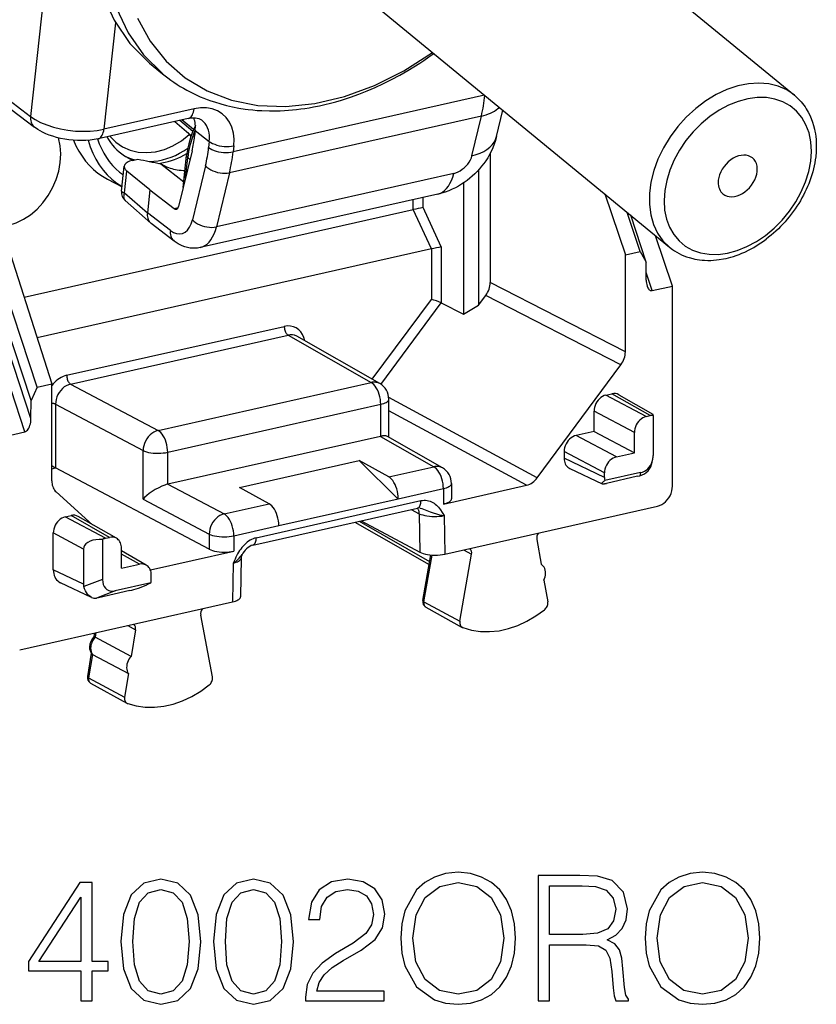
# Model space of a CAD drawing. Extents: x 0 to 420, y 0 to 297.
# Drawn here: x 358 to 380, y 207 to 235 of the extents above; entities that cross this region are included whole.
import ezdxf

# ---------------------------------------------------------------- set-up
doc = ezdxf.new("R2010")
doc.units = 0
doc.layers.get('0').update_dxf_attribs({"linetype": 'CONTINUOUS'})

msp = doc.modelspace()

# ---------------------------------------------------------------- linework, layer by layer
at = {"color": 7}
for p, q in [((369.944336, 240.254089), (379.335724, 232.541428)), ((366.45343, 236.003967), (375.844849, 228.291306)), ((358.357666, 235.450165), (357.975922, 231.947296)), ((360.352234, 234.561768), (360.028259, 231.589066)), ((357.820557, 223.131485), (354.137817, 234.301758)), ((357.98764, 223.49971), (354.454346, 234.216599)), ((357.990295, 224.005096), (354.685242, 234.029785)), ((358.160919, 224.377625), (355.006927, 233.944122)), ((355.500336, 234.055161), (358.570648, 224.469833)), ((361.307373, 233.436615), (361.670929, 233.138046)), ((357.124969, 232.597412), (357.975922, 231.947296)), ((357.232361, 232.299469), (358.085297, 231.647827)), ((370.674042, 232.537811), (363.640259, 230.95491)), ((362.549042, 232.156357), (360.028259, 231.589066)), ((371.006195, 231.387161), (371.179962, 232.122345)), ((362.388153, 231.890823), (359.86734, 231.323547)), ((362.012939, 231.806396), (362.4711, 231.416428)), ((362.512024, 231.526505), (362.147614, 231.8367)), ((362.535461, 231.584396), (362.21051, 231.850845)), ((370.583801, 231.958511), (363.540283, 230.373428)), ((370.321198, 230.847366), (370.583801, 231.958511)), ((362.580048, 231.551117), (362.562714, 231.392059)), ((362.580048, 231.551117), (362.97522, 231.249222)), ((362.97522, 231.249222), (362.956696, 231.079315)), ((362.492676, 230.985001), (362.115875, 229.430817)), ((363.658783, 231.124802), (363.640259, 230.95491)), ((370.82959, 230.915741), (370.82959, 227.303833)), ((360.824188, 230.719208), (360.979614, 230.754181)), ((362.244934, 229.96315), (362.341858, 230.852554)), ((362.310638, 230.234177), (362.371735, 230.79483)), ((362.371735, 230.79483), (362.433777, 230.742096)), ((360.522247, 229.857986), (360.598145, 230.554291)), ((360.607697, 229.81218), (360.673309, 230.414337)), ((361.312012, 229.89151), (360.673309, 230.414337)), ((361.616974, 230.625198), (362.262115, 230.121017)), ((362.869141, 230.570496), (362.502319, 229.057571)), ((363.540283, 230.373428), (363.173492, 228.860489)), ((370.504272, 230.451233), (370.504272, 226.670105)), ((360.126709, 230.19574), (360.535889, 229.983063)), ((369.809143, 230.35379), (363.173492, 228.860489)), ((361.312012, 229.89151), (361.24234, 229.252396)), ((361.312012, 229.89151), (361.992554, 229.371552)), ((370.08136, 230.086639), (370.08136, 226.420105)), ((360.607697, 229.81218), (361.24234, 229.252396)), ((360.625, 229.59285), (361.335876, 228.96582)), ((369.363678, 229.775208), (362.721741, 228.280487)), ((368.678864, 229.34169), (368.678864, 229.621094)), ((368.953918, 229.400986), (368.953918, 229.682999)), ((374.033813, 229.778625), (374.610046, 228.079376)), ((357.794708, 226.892288), (368.678009, 229.341492)), ((361.992554, 229.371552), (362.103607, 229.396545)), ((369.185822, 228.241577), (368.678009, 229.341492)), ((369.461731, 228.301056), (368.953918, 229.400986)), ((375.019775, 228.171585), (374.659302, 229.264954)), ((361.885712, 228.760849), (361.24234, 229.252396)), ((375.190399, 227.875839), (374.759583, 229.182602)), ((361.335876, 228.96582), (361.349731, 228.954453)), ((361.995087, 228.46138), (361.349731, 228.954453)), ((375.925781, 227.205917), (375.456055, 228.610626)), ((369.185822, 228.241577), (358.157501, 225.759735)), ((369.186676, 228.241776), (369.186676, 226.834122)), ((369.461731, 228.301056), (369.461731, 226.737732)), ((374.610046, 228.079376), (375.019775, 228.171585)), ((375.019775, 228.171585), (375.190399, 227.875839)), ((374.610046, 226.909821), (374.610046, 228.079376)), ((375.193054, 227.371658), (375.190399, 227.875839)), ((375.360138, 227.078629), (375.191925, 227.588837)), ((374.610046, 225.365982), (370.82959, 227.303833)), ((375.360138, 227.078629), (375.925781, 227.205917)), ((375.925781, 222.554443), (375.925781, 227.205917)), ((367.530304, 224.59816), (369.186676, 226.834122)), ((370.504272, 226.670105), (370.707275, 226.944122)), ((374.487732, 225.006271), (370.707275, 226.944122)), ((374.610046, 225.365982), (374.610046, 226.909821)), ((367.77301, 224.458115), (369.461731, 226.737732)), ((369.461731, 226.737732), (370.08136, 226.420105)), ((370.08136, 226.420105), (370.504272, 226.670105)), ((358.986053, 224.709793), (365.07019, 226.078995)), ((359.094055, 224.465744), (365.178223, 225.83493)), ((365.178223, 225.83493), (367.498993, 224.51033)), ((367.742065, 224.47728), (365.418732, 225.803345)), ((372.14267, 221.840683), (374.487732, 225.006271)), ((358.160919, 224.377625), (357.990295, 224.005096)), ((358.160919, 224.377625), (358.570648, 224.469833)), ((358.570648, 223.300278), (358.570648, 224.469833)), ((359.094055, 224.465744), (361.541321, 223.169617)), ((361.541321, 223.169617), (367.498993, 224.51033)), ((372.14267, 221.840683), (367.992065, 224.087082)), ((367.994202, 222.97757), (367.994202, 224.043076)), ((374.066986, 224.156479), (374.234161, 224.194092)), ((375.195496, 223.558792), (374.066986, 224.156479)), ((375.304352, 223.583298), (374.234161, 224.194092)), ((374.427185, 224.168488), (375.380463, 223.624405)), ((357.98764, 223.49971), (357.990295, 224.005096)), ((358.676422, 223.901978), (361.123688, 222.60585)), ((358.676422, 223.901978), (358.676422, 222.12323)), ((361.811371, 222.559464), (367.769012, 223.900192)), ((367.769012, 223.006027), (367.769012, 223.900192)), ((371.847351, 221.636627), (367.994202, 223.722061)), ((374.861389, 223.107788), (373.73288, 223.705475)), ((373.73288, 223.141602), (373.73288, 223.705475)), ((375.195496, 223.558792), (375.304352, 223.583298)), ((375.387817, 223.590164), (375.387817, 222.469971)), ((358.570648, 221.756439), (358.570648, 223.300278)), ((357.254944, 223.004181), (357.820557, 223.131485)), ((367.761871, 223.004486), (361.818542, 221.666977)), ((367.761871, 223.004486), (367.769012, 223.006027)), ((367.761871, 223.004486), (369.251373, 222.154327)), ((369.494476, 222.121262), (367.956573, 222.999023)), ((373.73288, 223.141602), (373.231598, 223.028778)), ((374.360107, 222.431107), (373.231598, 223.028778)), ((373.73288, 223.141602), (374.861389, 222.543915)), ((374.861389, 222.543915), (374.861389, 223.107788)), ((361.123688, 221.250031), (361.123688, 222.60585)), ((361.811371, 221.665298), (361.811371, 222.559464)), ((374.026001, 221.980103), (372.897491, 222.577774)), ((372.897491, 222.577774), (372.897491, 222.389725)), ((374.026001, 221.857651), (372.897491, 222.389725)), ((374.360107, 222.431107), (374.861389, 222.543915)), ((375.925781, 221.614731), (375.925781, 222.554443)), ((358.570679, 222.099426), (358.676422, 222.12323)), ((362.971619, 219.848404), (358.676422, 222.12323)), ((363.822418, 221.573334), (367.16394, 222.325333)), ((367.16394, 222.325333), (368.261108, 221.252426)), ((367.991089, 221.870697), (367.16394, 222.325333)), ((367.991089, 221.870697), (369.251373, 222.154327)), ((375.362213, 222.281815), (375.378174, 222.366058)), ((373.055725, 222.105789), (373.958435, 221.680176)), ((374.026001, 221.857651), (374.026001, 221.980103)), ((375.03244, 221.990234), (374.036591, 221.766129)), ((374.953308, 221.886993), (374.078033, 221.690018)), ((374.953308, 221.886993), (375.015839, 221.902451)), ((375.03244, 221.990234), (375.015839, 221.902451)), ((361.818542, 221.666977), (361.811371, 221.665298)), ((361.818542, 221.666977), (363.389252, 220.835098)), ((364.649536, 221.118713), (363.822418, 221.573334)), ((369.521423, 221.11319), (371.847351, 221.636627)), ((369.746582, 221.687057), (369.746582, 221.259766)), ((359.713287, 220.533691), (358.692993, 221.451782)), ((368.261108, 221.260559), (369.521423, 221.544189)), ((369.521423, 221.544189), (369.521423, 221.11319)), ((361.123688, 221.250031), (362.971619, 220.271332)), ((363.389252, 220.835098), (364.649536, 221.118713)), ((364.287384, 220.170227), (368.893311, 221.206772)), ((368.261108, 221.252426), (364.919586, 220.500443)), ((368.261108, 221.252426), (368.261108, 221.260559)), ((369.557281, 219.711716), (375.508087, 221.050903)), ((358.946533, 220.753738), (359.113708, 220.791351)), ((360.075043, 220.156052), (358.946533, 220.753738)), ((360.183868, 220.180542), (359.113708, 220.791351)), ((360.376892, 220.154938), (359.306702, 220.765747)), ((364.188354, 219.963272), (368.794312, 220.999802)), ((368.62027, 220.960632), (368.847839, 220.842346)), ((368.847839, 220.842346), (368.864624, 219.764648)), ((369.540497, 220.788589), (369.557281, 219.711716)), ((363.659271, 220.224945), (364.919586, 220.508575)), ((364.919586, 220.500443), (364.919586, 220.508575)), ((367.045166, 220.606171), (369.121643, 219.421005)), ((367.167358, 220.633682), (369.137177, 219.509399)), ((367.217712, 220.645004), (368.864624, 219.764648)), ((359.458832, 219.854446), (358.612427, 220.302719)), ((358.612427, 219.268936), (358.612427, 220.302719)), ((362.971619, 220.271332), (362.971619, 219.848404)), ((363.659271, 220.224945), (363.659271, 219.793961)), ((359.991547, 220.125351), (359.991547, 219.005157)), ((360.075043, 220.156052), (360.183868, 220.180542)), ((372.131958, 220.120132), (372.253906, 219.430069)), ((359.458832, 219.854446), (359.458832, 218.869858)), ((360.517975, 219.31604), (360.517975, 219.879913)), ((360.548676, 219.781998), (360.517975, 219.809616)), ((361.21228, 219.403244), (360.517975, 219.799515)), ((361.019257, 219.428848), (360.517975, 219.714966)), ((361.333344, 219.270523), (363.659271, 219.793961)), ((368.944794, 218.413544), (369.168762, 219.689301)), ((368.975769, 218.378189), (369.205444, 219.686661)), ((369.981476, 217.841629), (370.30896, 219.707336)), ((370.087341, 219.831009), (370.30896, 219.707336)), ((360.517975, 219.31604), (361.019257, 219.428848)), ((363.640198, 219.46077), (363.623413, 218.376358)), ((363.865479, 219.606522), (363.848663, 218.519836)), ((359.458832, 218.869858), (358.612427, 219.268936)), ((361.333344, 219.270523), (361.324005, 219.275742)), ((361.353363, 219.005783), (361.353363, 219.12822)), ((359.680176, 218.50383), (358.810211, 218.914017)), ((359.991547, 219.005157), (359.467499, 218.803192)), ((361.342773, 218.909485), (360.346924, 218.685379)), ((372.332367, 218.986221), (372.439453, 218.380219)), ((360.346924, 218.685379), (359.822876, 218.483398)), ((360.75177, 218.691055), (359.876465, 218.494064)), ((357.672607, 217.03717), (363.623413, 218.376358)), ((359.876465, 218.494064), (359.822876, 218.483398)), ((368.975769, 218.378189), (369.981476, 217.841629)), ((363.061829, 216.284409), (362.734314, 218.002716)), ((369.032898, 218.230347), (370.049835, 217.664795)), ((360.692902, 217.716858), (360.911316, 217.595016)), ((359.766846, 217.508453), (359.749878, 217.404831)), ((359.805054, 217.517319), (359.783722, 217.387039)), ((360.911316, 217.595016), (360.789368, 216.850052)), ((359.750153, 217.404724), (359.783722, 217.387039)), ((360.789368, 216.850052), (359.784241, 217.386765)), ((359.67392, 216.940918), (359.567261, 216.289383)), ((359.705292, 216.907898), (359.598175, 216.253677)), ((359.705322, 216.907883), (360.710938, 216.370911)), ((360.710938, 216.370911), (360.603821, 215.71669)), ((359.598175, 216.253677), (360.603821, 215.71669)), ((359.655701, 216.108063), (360.672638, 215.542526))]:
    msp.add_line(p, q, dxfattribs=at)
for points in [[(363.851166, 245.046265), (363.031464, 244.363373), (362.273407, 243.593201), (361.590973, 242.749939), (360.996674, 241.849121), (360.501495, 240.907288), (360.114471, 239.941742), (359.842743, 238.970276), (359.691376, 238.010681), (359.663055, 237.080688), (359.758392, 236.197388), (359.975494, 235.376953), (360.310516, 234.634521), (360.757172, 233.983765), (361.307404, 233.436615)], [(360.36911, 234.995544), (360.702118, 234.286682), (361.138519, 233.664001), (361.67099, 233.138062)], [(360.968842, 234.69342), (361.321381, 234.049408), (361.76828, 233.489777), (362.302338, 233.023804), (362.91452, 232.659241), (363.594757, 232.402161), (364.331635, 232.256836), (365.112885, 232.225739), (365.925507, 232.309326), (366.756012, 232.506256), (367.590546, 232.813202), (368.415131, 233.225067), (369.216217, 233.735016)], [(361.670929, 233.138046), (361.813751, 233.025665), (361.899078, 232.963013), (361.985962, 232.902405), (362.074402, 232.843903), (362.164276, 232.787521), (362.255615, 232.733276), (362.348328, 232.681183), (362.4422, 232.631393), (362.534973, 232.584961), (362.628967, 232.540588), (362.724121, 232.498352), (362.820465, 232.458191), (362.917877, 232.420166), (363.016388, 232.384247), (363.116364, 232.350342), (363.292999, 232.296387), (363.45813, 232.252548), (363.627808, 232.213837), (363.799683, 232.180862), (363.973602, 232.153641), (364.065643, 232.141678), (364.193909, 232.12767), (364.318054, 232.117081), (364.444733, 232.109222), (364.658203, 232.102402), (364.855621, 232.10318), (364.957703, 232.106186), (365.073547, 232.111694), (365.187805, 232.119293), (365.302368, 232.129044), (365.417267, 232.14093), (365.532471, 232.154968), (365.647919, 232.171143), (365.763611, 232.189423), (365.891144, 232.212036), (366.054443, 232.244507), (366.209808, 232.279221), (366.363678, 232.3172), (366.517578, 232.358765), (366.675873, 232.405273), (366.807159, 232.446594), (366.923279, 232.485352), (367.155212, 232.568802), (367.386444, 232.660065), (367.616699, 232.759003), (367.845703, 232.865463), (368.073242, 232.979324), (368.299072, 233.100449), (368.527222, 233.231201), (368.697693, 233.334488), (368.860657, 233.437851), (368.976257, 233.514038), (369.11676, 233.609665), (369.25235, 233.705383)], [(379.335724, 232.541443), (379.122833, 232.685852), (378.883759, 232.791443), (378.622528, 232.856415), (378.343597, 232.879639), (378.051849, 232.860687), (377.752167, 232.799927), (377.449677, 232.698395), (377.149628, 232.5578), (376.857147, 232.380554), (376.577118, 232.169739), (376.314545, 231.928894), (376.0737, 231.66217), (375.858856, 231.374146), (375.673676, 231.069702), (375.52121, 230.75412), (375.404144, 230.432739), (375.324554, 230.111084), (375.283661, 229.794617), (375.282318, 229.488831), (375.320404, 229.198914), (375.397308, 228.92981), (375.51181, 228.686157), (375.661835, 228.472107), (375.844818, 228.291321)], [(379.335724, 232.541428), (379.386841, 232.497559), (379.436005, 232.451477), (379.483185, 232.403275), (379.528259, 232.353027), (379.5979, 232.265991), (379.634064, 232.215393), (379.668335, 232.1633), (379.723785, 232.068604), (379.768524, 231.980133), (379.809998, 231.884659), (379.844788, 231.790085), (379.873535, 231.69696), (379.899384, 231.594193), (379.911041, 231.538132), (379.9245, 231.460861), (379.93512, 231.382568), (379.942902, 231.303391), (379.949677, 231.172394), (379.949738, 231.065552), (379.944794, 230.953705), (379.931824, 230.814896), (379.920563, 230.73204), (379.906647, 230.648972), (379.890167, 230.565796), (379.87088, 230.481583), (379.848999, 230.397415), (379.824585, 230.313385), (379.797638, 230.229568), (379.768982, 230.148117), (379.738007, 230.067017), (379.704742, 229.986359), (379.66922, 229.906235), (379.631042, 229.825714), (379.590668, 229.745895), (379.548126, 229.66684), (379.503448, 229.588638), (379.456726, 229.511368), (379.40802, 229.435104), (379.3573, 229.359909), (379.304718, 229.285889), (379.250275, 229.213104), (379.194031, 229.141617), (379.136047, 229.071518), (379.076416, 229.002869), (379.015137, 228.93573), (378.952332, 228.870209), (378.888031, 228.806335), (378.822296, 228.744202), (378.755188, 228.683853), (378.686829, 228.625366), (378.617218, 228.568817), (378.546448, 228.514252)], [(362.388153, 231.890808), (362.415009, 231.899933), (362.440277, 231.914795), (362.463593, 231.935181), (362.48465, 231.960907), (362.503265, 231.991638), (362.519135, 232.026978), (362.532196, 232.066528), (362.542206, 232.109833), (362.549042, 232.156372)], [(363.658783, 231.124817), (363.666351, 231.308899), (363.648346, 231.483459), (363.605072, 231.64502), (363.537323, 231.790222), (363.446503, 231.916138), (363.334564, 232.020203), (363.203705, 232.100281), (363.05661, 232.154785), (362.89621, 232.182587), (362.725922, 232.183105), (362.549042, 232.156372)], [(370.583832, 231.958496), (370.651459, 231.975525), (370.716522, 231.995117), (370.7789, 232.017273), (370.838287, 232.041931), (370.894623, 232.069031), (370.947723, 232.098419), (370.997284, 232.130066), (371.043365, 232.163879), (371.085724, 232.199707)], [(357.975922, 231.947266), (357.973724, 231.905884), (357.97525, 231.865723), (357.980499, 231.827148), (357.989471, 231.790588), (358.001923, 231.756287), (358.017975, 231.724579), (358.037323, 231.69577), (358.059784, 231.670105), (358.085297, 231.647827)], [(357.975922, 231.947296), (358.105804, 231.859222), (358.257782, 231.778748), (358.428802, 231.707458), (358.615509, 231.64679), (358.814056, 231.597931), (359.02066, 231.56189), (359.231049, 231.539307), (359.441193, 231.530762), (359.64682, 231.536316), (359.843781, 231.555847), (360.028229, 231.58905)], [(362.388153, 231.890823), (362.456482, 231.903046), (362.493561, 231.90686), (362.528534, 231.908478), (362.588074, 231.906219), (362.63974, 231.898193), (362.68399, 231.885574), (362.721527, 231.86937), (362.752869, 231.850555), (362.762451, 231.843567)], [(362.975189, 231.249207), (362.980927, 231.331055), (362.979034, 231.410461), (362.969574, 231.486786), (362.952545, 231.559326), (362.928192, 231.62738), (362.896698, 231.690369), (362.858307, 231.747742), (362.813446, 231.79895), (362.762421, 231.843567)], [(359.86734, 231.323547), (359.754333, 231.301636), (359.638916, 231.285919), (359.524475, 231.276321), (359.406677, 231.272156), (359.287933, 231.273514), (359.168854, 231.280289), (359.050049, 231.292404), (358.932129, 231.309814), (358.815704, 231.332458), (358.701416, 231.360352), (358.597809, 231.3909), (358.49942, 231.425095), (358.4039, 231.463806), (358.308136, 231.508987), (358.241943, 231.544632), (358.177704, 231.583344), (358.11554, 231.625412), (358.085297, 231.647827)], [(359.867401, 231.323547), (359.894257, 231.332642), (359.919464, 231.347473), (359.94278, 231.36792), (359.963837, 231.393616), (359.982513, 231.424316), (359.998383, 231.459656), (360.011444, 231.499237), (360.021454, 231.542542), (360.02829, 231.58905)], [(362.581512, 231.56604), (362.546112, 231.48053), (362.513519, 231.394714), (362.483978, 231.308594), (362.457428, 231.222412), (362.43399, 231.136292), (362.413666, 231.050293), (362.396515, 230.964661), (362.382538, 230.879456), (362.371735, 230.79483)], [(357.159027, 228.87677), (357.367645, 228.908722), (357.576019, 228.974182), (357.779877, 229.071838), (357.975067, 229.199646), (358.157745, 229.355103), (358.324066, 229.534973), (358.470551, 229.735535), (358.594452, 229.95282), (358.692963, 230.182312), (358.764313, 230.419373), (358.806976, 230.659119), (358.819977, 230.896698), (358.803192, 231.127258), (358.756866, 231.346069)], [(359.177765, 231.279602), (359.24704, 231.122559), (359.326324, 230.973267), (359.415253, 230.832397), (359.513397, 230.700592), (359.620392, 230.5784), (359.735748, 230.466339), (359.858978, 230.364929), (359.989471, 230.274597), (360.126678, 230.19574)], [(359.585236, 231.28064), (359.644623, 231.095673), (359.716644, 230.918945), (359.800995, 230.751465), (359.897186, 230.594055), (360.004852, 230.44754), (360.123199, 230.312775), (360.25174, 230.19043), (360.38974, 230.081177), (360.536469, 229.985596)], [(359.84787, 231.319275), (359.898041, 231.180176), (359.95639, 231.046753), (360.022797, 230.919434), (360.096771, 230.798767), (360.178253, 230.685211), (360.266815, 230.579163), (360.362152, 230.481079), (360.463898, 230.391296), (360.571625, 230.31015)], [(360.110199, 231.377747), (360.158539, 231.297363), (360.210968, 231.220673), (360.267303, 231.147949), (360.32724, 231.079315), (360.390839, 231.014984), (360.457916, 230.955139), (360.528168, 230.899841), (360.601532, 230.849335), (360.677826, 230.80368)], [(360.192963, 231.39624), (360.359833, 231.23053), (360.550812, 231.099152), (360.762054, 231.004883), (360.989105, 230.949585), (361.227325, 230.934448), (361.471893, 230.959747), (361.717682, 231.024994), (361.959686, 231.128845), (362.192963, 231.269104), (362.412689, 231.442993)], [(362.975189, 231.249207), (363.018402, 231.219116), (363.069061, 231.191589), (363.125946, 231.167175), (363.18808, 231.146332), (363.254242, 231.129456), (363.32309, 231.116943), (363.393158, 231.109009), (363.463104, 231.105804), (363.531647, 231.107422), (363.59726, 231.11377), (363.658783, 231.124817)], [(371.006195, 231.387161), (370.976227, 231.275314), (370.94101, 231.168777), (370.901154, 231.067291), (370.857178, 230.970566), (370.810028, 230.879166), (370.759583, 230.791855), (370.706116, 230.708389), (370.64975, 230.628525), (370.590881, 230.552322), (370.529388, 230.479355), (370.465363, 230.409454), (370.398773, 230.34256), (370.32959, 230.278519), (370.257812, 230.217346), (370.183411, 230.158997), (370.106262, 230.103516), (370.025909, 230.050705), (369.942535, 230.000885), (369.855988, 229.954224), (369.766052, 229.910858), (369.671478, 229.870621), (369.573059, 229.83432), (369.47052, 229.802353), (369.363678, 229.775208)], [(370.321198, 230.847351), (370.439667, 230.879395), (370.549713, 230.919556), (370.650116, 230.967438), (370.740082, 231.022614), (370.818695, 231.084534), (370.885162, 231.152649), (370.938934, 231.226257), (370.97934, 231.304657), (371.006195, 231.387146)], [(361.29892, 230.686554), (361.419403, 230.693115), (361.540741, 230.708679), (361.662567, 230.733185), (361.784271, 230.766541), (361.905365, 230.808594), (362.02536, 230.859192), (362.143768, 230.918121), (362.260101, 230.985107), (362.373749, 231.059906)], [(362.956696, 231.079315), (362.999908, 231.049255), (363.050507, 231.021729), (363.107391, 230.997284), (363.169586, 230.97644), (363.235687, 230.959595), (363.304535, 230.947052), (363.374603, 230.939117), (363.444611, 230.935913), (363.513153, 230.9375), (363.578766, 230.943909), (363.640228, 230.954895)], [(360.824188, 230.719208), (360.781952, 230.708191), (360.743134, 230.694916), (360.708221, 230.679565), (360.677582, 230.662292), (360.651459, 230.64325), (360.630341, 230.622742), (360.614227, 230.600891), (360.603485, 230.578003), (360.598114, 230.554291)], [(360.623383, 230.835571), (360.651947, 230.821716), (360.680878, 230.808533), (360.710175, 230.796021), (360.739716, 230.784119), (360.769501, 230.772888), (360.799652, 230.76236), (360.830048, 230.752502), (360.860687, 230.743286), (360.891571, 230.734802)], [(360.677826, 230.80368), (360.695953, 230.793762), (360.714264, 230.784088), (360.732758, 230.774719), (360.751312, 230.765594), (360.77005, 230.756775), (360.78891, 230.74823), (360.807953, 230.739929), (360.827057, 230.731934), (360.846283, 230.724243)], [(361.563934, 230.634949), (361.652069, 230.647095), (361.740387, 230.663971), (361.828766, 230.685486), (361.916962, 230.71167), (362.004852, 230.742371), (362.092133, 230.777588), (362.17868, 230.8172), (362.264252, 230.861176), (362.348724, 230.909363)], [(362.341888, 230.852539), (362.341644, 230.84613), (362.342255, 230.839661), (362.343842, 230.83313), (362.346344, 230.826599), (362.349701, 230.820099), (362.353973, 230.813629), (362.3591, 230.807251), (362.36496, 230.800964), (362.371735, 230.79483)], [(369.809113, 230.35379), (369.869537, 230.371216), (369.930634, 230.396454), (369.99118, 230.428955), (370.049896, 230.468018), (370.105682, 230.512939), (370.157318, 230.562744), (370.203827, 230.616394), (370.244232, 230.672852), (370.277679, 230.730957), (370.303497, 230.789551), (370.321198, 230.847351)], [(378.165131, 230.785339), (378.112762, 230.820618), (378.05368, 230.845978), (377.988983, 230.860901), (377.920013, 230.865173), (377.847931, 230.858704), (377.774078, 230.841583), (377.699799, 230.814148), (377.626556, 230.776917), (377.555634, 230.73053), (377.488312, 230.675903), (377.425873, 230.614014), (377.369476, 230.545959), (377.32016, 230.473114), (377.2789, 230.396729), (377.246307, 230.318237), (377.223114, 230.239136), (377.209686, 230.160828)], [(377.340179, 229.78064), (377.392853, 229.745239), (377.45224, 229.719849), (377.517181, 229.704956), (377.586517, 229.700836), (377.659027, 229.707581), (377.733185, 229.724976), (377.807709, 229.752808), (377.881256, 229.790527), (377.952362, 229.837402), (378.019806, 229.892609), (378.082245, 229.955078), (378.138519, 230.023621), (378.187653, 230.097015), (378.228668, 230.173889), (378.260834, 230.252747), (378.283478, 230.332214), (378.296234, 230.410767), (378.29892, 230.486938), (378.291412, 230.559265), (378.273895, 230.626495), (378.246613, 230.687317), (378.210175, 230.740601), (378.165131, 230.785339)], [(360.598114, 230.554291), (360.597565, 230.538696), (360.599335, 230.522949), (360.603302, 230.50708), (360.609589, 230.491241), (360.618011, 230.475464), (360.628754, 230.459778), (360.64151, 230.444336), (360.656403, 230.429169), (360.673309, 230.414337)], [(361.617035, 230.625183), (361.639374, 230.611694), (361.662079, 230.598663), (361.68515, 230.586121), (361.708527, 230.574097), (361.732208, 230.562531), (361.756195, 230.551453), (361.780548, 230.540924), (361.805145, 230.530884), (361.830048, 230.521332)], [(361.830048, 230.521332), (361.878265, 230.504547), (361.927582, 230.489624), (361.977753, 230.476593), (362.0289, 230.465454), (362.08078, 230.456177), (362.133575, 230.448853), (362.187103, 230.44342), (362.241302, 230.439911), (362.296112, 230.438354)], [(362.86911, 230.570496), (362.910614, 230.530182), (362.959442, 230.492615), (363.01474, 230.458557), (363.075409, 230.42868), (363.140106, 230.403564), (363.207672, 230.383728), (363.276703, 230.369568), (363.345856, 230.361328), (363.413727, 230.359253), (363.478973, 230.363281), (363.540314, 230.373413)], [(369.363678, 229.775208), (369.430389, 229.796448), (369.493866, 229.829407), (369.553558, 229.873779), (369.6091, 229.929199), (369.659943, 229.995239), (369.705719, 230.071411), (369.746063, 230.157013), (369.780609, 230.251404), (369.809174, 230.35379)], [(377.209686, 230.160828), (377.206268, 230.108948), (377.207489, 230.058563), (377.213348, 230.010071), (377.223846, 229.963928), (377.238739, 229.920441), (377.258026, 229.880066), (377.281464, 229.843079), (377.308929, 229.809875), (377.340179, 229.78064)], [(360.522247, 229.857971), (360.522736, 229.851746), (360.525482, 229.845703), (360.530609, 229.839966), (360.537994, 229.834473), (360.547638, 229.829285), (360.559479, 229.824463), (360.573456, 229.820007), (360.589569, 229.815887), (360.607697, 229.812195)], [(360.607697, 229.812195), (360.59549, 229.781952), (360.586761, 229.752686), (360.581635, 229.724609), (360.579987, 229.697937), (360.58194, 229.672913), (360.587494, 229.649719), (360.596527, 229.62854), (360.6091, 229.609528), (360.624969, 229.592834)], [(362.055267, 229.353455), (362.064301, 229.356354), (362.072968, 229.360779), (362.081146, 229.36676), (362.088715, 229.374176), (362.095612, 229.382996), (362.101837, 229.393188), (362.10733, 229.404633), (362.11203, 229.417236), (362.115875, 229.430908)], [(361.242401, 229.25238), (361.239777, 229.213684), (361.240509, 229.176025), (361.244598, 229.139771), (361.252045, 229.105133), (361.262726, 229.072449), (361.276581, 229.041931), (361.293427, 229.013824), (361.313324, 228.988403), (361.335907, 228.96582)], [(361.885712, 228.760834), (361.971771, 228.706177), (362.057892, 228.673523), (362.141937, 228.663574), (362.222015, 228.676605), (362.296173, 228.712311), (362.362762, 228.769836), (362.420135, 228.847839), (362.46701, 228.944519), (362.50235, 229.057556)], [(362.502289, 229.057556), (362.543793, 229.017242), (362.592621, 228.979675), (362.647919, 228.945618), (362.708588, 228.915741), (362.773285, 228.890625), (362.840851, 228.870789), (362.909882, 228.856628), (362.979034, 228.848389), (363.046906, 228.846313), (363.112152, 228.850342), (363.173492, 228.860474)], [(361.885712, 228.760834), (361.883514, 228.719421), (361.88504, 228.67926), (361.890289, 228.640717), (361.899261, 228.604126), (361.911713, 228.569824), (361.927765, 228.538147), (361.947113, 228.509338), (361.969574, 228.483643), (361.995087, 228.461365)], [(362.721771, 228.280487), (362.78952, 228.301971), (362.853973, 228.335144), (362.914581, 228.3797), (362.970917, 228.435303), (363.022491, 228.501526), (363.068878, 228.57782), (363.109711, 228.663574), (363.144745, 228.758057), (363.173492, 228.860474)], [(362.721741, 228.280487), (362.682678, 228.272736), (362.643219, 228.266998), (362.603699, 228.26326), (362.564209, 228.261536), (362.522949, 228.261826), (362.482025, 228.264221), (362.441589, 228.268631), (362.362671, 228.283127), (362.286896, 228.304489), (362.21817, 228.330399), (362.158173, 228.358322), (362.101044, 228.389725), (362.046722, 228.424194), (361.995087, 228.46138)], [(375.844849, 228.291306), (375.924805, 228.229858), (375.986053, 228.18808), (376.049255, 228.149216), (376.114349, 228.113327), (376.181152, 228.080475), (376.249573, 228.050674), (376.31955, 228.023941), (376.390869, 228.00032), (376.493073, 227.972427), (376.55719, 227.958282), (376.62207, 227.946457), (376.687622, 227.936951), (376.756989, 227.929474), (376.826935, 227.92453), (376.911896, 227.921875), (376.997498, 227.922806), (377.076233, 227.926788), (377.155304, 227.933701), (377.23468, 227.943527), (377.357758, 227.964355), (377.426483, 227.978912), (377.495178, 227.995529), (377.563812, 228.014191), (377.632355, 228.034866), (377.711517, 228.061295), (377.790375, 228.090347), (377.868866, 228.121964), (377.94693, 228.156113), (378.075684, 228.21846), (378.202667, 228.287445), (378.32785, 228.363037), (378.401703, 228.411301), (378.474579, 228.461716), (378.546448, 228.514252)], [(375.217743, 227.205933), (375.228546, 227.177277), (375.241058, 227.151642), (375.255035, 227.129333), (375.270416, 227.110718), (375.286957, 227.095947), (375.304413, 227.085205), (375.322601, 227.078735), (375.341278, 227.076508), (375.360138, 227.078613)], [(365.644379, 225.674622), (365.620758, 225.766602), (365.584198, 225.850403), (365.535614, 225.924164), (365.476044, 225.986084), (365.406952, 226.034729), (365.329926, 226.06897), (365.246796, 226.088013), (365.159515, 226.09137), (365.07016, 226.078979)], [(365.07016, 226.078979), (365.071259, 226.051971), (365.074554, 226.024353), (365.079926, 225.996704), (365.08725, 225.969513), (365.096466, 225.94339), (365.10733, 225.918823), (365.119659, 225.896301), (365.133148, 225.876282), (365.147675, 225.859192), (365.16275, 225.845306), (365.178192, 225.83493)], [(358.986053, 224.709778), (358.934784, 224.69574), (358.883881, 224.676697), (358.833832, 224.652863), (358.784882, 224.62439), (358.737518, 224.591553), (358.692108, 224.554504), (358.648895, 224.513611), (358.608368, 224.469177), (358.570648, 224.421509)], [(358.986053, 224.709778), (358.987152, 224.68277), (358.990387, 224.655151), (358.995758, 224.627502), (359.003143, 224.600311), (359.012299, 224.574188), (359.023163, 224.549622), (359.035492, 224.5271), (359.049042, 224.50708), (359.063507, 224.48999), (359.078583, 224.476105), (359.094086, 224.465729)], [(359.094086, 224.465759), (359.034393, 224.447723), (358.975922, 224.420471), (358.919891, 224.384583), (358.867523, 224.340759), (358.819794, 224.289886), (358.777618, 224.233032), (358.741974, 224.171295), (358.713531, 224.105957), (358.692841, 224.038391), (358.680389, 223.96994), (358.676422, 223.901978)], [(367.742096, 224.477295), (367.718109, 224.489624), (367.693085, 224.499878), (367.667206, 224.507996), (367.640411, 224.513916), (367.613007, 224.517639), (367.584991, 224.519165), (367.55661, 224.518433), (367.527863, 224.515503), (367.498993, 224.510345)], [(367.769012, 223.900208), (367.766327, 223.967773), (367.758148, 224.036804), (367.74472, 224.105957), (367.726349, 224.173889), (367.703339, 224.239197), (367.676117, 224.300629), (367.645355, 224.356903), (367.611542, 224.406952), (367.575409, 224.449738), (367.537628, 224.484436), (367.498993, 224.510345)], [(367.769012, 223.900208), (367.813202, 223.911377), (367.853485, 223.924133), (367.889435, 223.938324), (367.920624, 223.953796), (367.946686, 223.970306), (367.967255, 223.987732), (367.982147, 224.005798), (367.99118, 224.024323), (367.994232, 224.043091)], [(374.066986, 224.156494), (374.019379, 224.141968), (373.97287, 224.120056), (373.928192, 224.091278), (373.886322, 224.056152), (373.848175, 224.015442), (373.814484, 223.969971), (373.785919, 223.920593), (373.763031, 223.868408), (373.746429, 223.814392), (373.736298, 223.759705), (373.73288, 223.705475)], [(358.676422, 223.901978), (358.667572, 223.906067), (358.657928, 223.909912), (358.64743, 223.913513), (358.636139, 223.916809), (358.624237, 223.919861), (358.611664, 223.922546), (358.59848, 223.924927), (358.58493, 223.927002), (358.570892, 223.92868)], [(357.820526, 223.13147), (357.844208, 223.140137), (357.867279, 223.155365), (357.889496, 223.176819), (357.91037, 223.204041), (357.929352, 223.236542), (357.946198, 223.273621), (357.960541, 223.314575), (357.972015, 223.358582), (357.980438, 223.404724), (357.985687, 223.452087), (357.98764, 223.499695)], [(375.195526, 223.558807), (375.147919, 223.544281), (375.101349, 223.5224), (375.056671, 223.493591), (375.014862, 223.458496), (374.976654, 223.417786), (374.942963, 223.372284), (374.914398, 223.322937), (374.891571, 223.270721), (374.874908, 223.216736), (374.864777, 223.162048), (374.86142, 223.107788)], [(361.541351, 223.169617), (361.482513, 223.151123), (361.424835, 223.123474), (361.369415, 223.08728), (361.317413, 223.043213), (361.269867, 222.992249), (361.227753, 222.935364), (361.191864, 222.873779), (361.163055, 222.808655), (361.141815, 222.741394), (361.128632, 222.67334), (361.123688, 222.605835)], [(361.811371, 222.559479), (361.808624, 222.627014), (361.800507, 222.696075), (361.787079, 222.765259), (361.768646, 222.83316), (361.745697, 222.898499), (361.718475, 222.9599), (361.687714, 223.016174), (361.6539, 223.066223), (361.617706, 223.109009), (361.579926, 223.143707), (361.541351, 223.169617)], [(367.956573, 222.999023), (367.942963, 223.005554), (367.927277, 223.010681), (367.909698, 223.014343), (367.89035, 223.016602), (367.869171, 223.017395), (367.846344, 223.016724), (367.821991, 223.014587), (367.796173, 223.011017), (367.769012, 223.006012)], [(373.231659, 223.028809), (373.184052, 223.014282), (373.137482, 222.992371), (373.092804, 222.963593), (373.050995, 222.928467), (373.012787, 222.887756), (372.979095, 222.842285), (372.950531, 222.792908), (372.927704, 222.740723), (372.911041, 222.686707), (372.900909, 222.632019), (372.897552, 222.577789)], [(361.123688, 222.605835), (361.167511, 222.586945), (361.218658, 222.570312), (361.276154, 222.556335), (361.338837, 222.545258), (361.405426, 222.537292), (361.47464, 222.532654), (361.545074, 222.531342), (361.615326, 222.533447), (361.684052, 222.53894), (361.749847, 222.547668), (361.811371, 222.559479)], [(372.897552, 222.389709), (372.899628, 222.347839), (372.905975, 222.307434), (372.916473, 222.269073), (372.931, 222.233185), (372.949371, 222.200256), (372.971344, 222.170715), (372.996552, 222.144897), (373.024872, 222.123169), (373.055756, 222.105774)], [(374.360077, 222.431091), (374.312531, 222.416565), (374.265961, 222.394714), (374.221283, 222.365906), (374.179474, 222.330811), (374.141327, 222.29007), (374.107635, 222.244568), (374.079071, 222.195221), (374.056183, 222.143005), (374.03952, 222.08905), (374.029388, 222.034363), (374.02597, 221.980103)], [(369.494476, 222.121277), (369.47049, 222.133606), (369.445526, 222.14386), (369.419525, 222.151978), (369.392792, 222.157898), (369.365326, 222.161621), (369.337372, 222.163147), (369.308929, 222.162415), (369.280243, 222.159485), (369.251373, 222.154327)], [(369.521454, 221.544189), (369.518646, 221.611755), (369.510529, 221.680786), (369.497162, 221.749939), (369.478729, 221.817871), (369.455719, 221.883179), (369.428558, 221.944611), (369.397736, 222.000885), (369.363922, 222.050934), (369.327728, 222.093719), (369.290009, 222.128418), (369.251373, 222.154327)], [(375.03244, 221.990234), (375.088593, 222.006927), (375.141937, 222.031067), (375.19162, 222.062256), (375.236969, 222.100098), (375.277313, 222.143982), (375.312103, 222.193268), (375.34079, 222.247253), (375.362885, 222.305115), (375.378143, 222.366058)], [(368.261139, 221.260559), (368.258392, 221.328125), (368.250214, 221.397156), (368.236847, 221.466309), (368.218475, 221.534241), (368.195404, 221.599548), (368.168243, 221.66098), (368.137421, 221.717255), (368.103607, 221.767303), (368.067474, 221.810089), (368.029755, 221.844788), (367.991058, 221.870697)], [(358.570648, 221.756439), (358.572235, 221.715851), (358.576996, 221.67627), (358.58493, 221.638062), (358.595856, 221.60144), (358.609833, 221.566711), (358.626617, 221.534119), (358.64621, 221.503967), (358.668365, 221.47644), (358.692963, 221.451782)], [(361.811371, 221.665298), (361.770386, 221.654144), (361.728363, 221.640564), (361.643402, 221.607544), (361.559937, 221.568695), (361.465485, 221.517609), (361.377808, 221.463242), (361.297974, 221.407059), (361.22641, 221.349869), (361.163818, 221.29245), (361.123688, 221.250031)], [(369.521454, 221.544189), (369.565521, 221.555359), (369.605865, 221.568115), (369.641815, 221.582306), (369.673065, 221.597778), (369.699066, 221.614288), (369.719696, 221.631714), (369.734589, 221.64978), (369.743561, 221.668304), (369.746552, 221.687073)], [(374.036591, 221.766113), (374.014313, 221.751892), (373.995209, 221.738586), (373.97934, 221.726379), (373.96701, 221.715363), (373.958099, 221.705566), (373.952728, 221.697113), (373.951019, 221.690033), (373.952972, 221.684387), (373.958466, 221.680176)], [(373.958466, 221.680176), (373.964691, 221.67807), (373.972748, 221.676758), (373.982697, 221.67627), (373.994415, 221.676575), (374.007904, 221.677673), (374.023041, 221.679565), (374.039764, 221.682281), (374.058197, 221.685791), (374.077972, 221.690002)], [(375.508087, 221.050903), (375.567535, 221.069092), (375.625763, 221.096436), (375.68161, 221.132416), (375.733917, 221.176331), (375.781586, 221.227234), (375.823761, 221.284119), (375.859467, 221.345795), (375.888031, 221.411072), (375.908844, 221.478577), (375.921478, 221.546906), (375.925751, 221.614746)], [(364.919586, 220.508575), (364.91684, 220.576111), (364.908661, 220.645172), (364.895294, 220.714355), (364.876923, 220.782257), (364.853851, 220.847595), (364.826691, 220.908997), (364.795868, 220.965271), (364.762054, 221.01532), (364.725922, 221.058105), (364.688202, 221.092804), (364.649506, 221.118713)], [(368.794281, 220.999817), (368.813202, 221.006592), (368.830658, 221.018127), (368.846405, 221.034241), (368.86026, 221.054626), (368.871918, 221.078918), (368.881195, 221.106812), (368.887909, 221.137756), (368.891937, 221.171265), (368.89328, 221.206787)], [(368.893311, 221.206772), (368.9375, 221.214661), (368.980865, 221.21843), (369.02478, 221.218155), (369.066986, 221.213928), (369.109222, 221.205597), (369.148926, 221.193802), (369.188629, 221.177902), (369.225006, 221.159409), (369.261536, 221.136719), (369.29422, 221.112564), (369.327393, 221.083984), (369.356537, 221.055161), (369.386536, 221.021606), (369.412781, 220.988815), (369.438965, 220.95285), (369.487885, 220.877594), (369.540497, 220.788589)], [(369.521454, 221.11319), (369.565521, 221.12442), (369.605865, 221.137329), (369.641815, 221.151764), (369.673004, 221.167542), (369.699066, 221.184509), (369.719696, 221.202454), (369.734589, 221.2211), (369.743561, 221.240295), (369.746552, 221.259766)], [(358.946503, 220.753723), (358.898956, 220.739197), (358.852386, 220.717346), (358.807709, 220.688538), (358.7659, 220.653442), (358.727753, 220.612701), (358.694061, 220.5672), (358.665497, 220.517853), (358.642609, 220.465637), (358.625946, 220.411682), (358.615814, 220.356995), (358.612396, 220.302734)], [(363.389252, 220.835083), (363.330414, 220.816589), (363.272736, 220.78894), (363.217316, 220.752747), (363.165314, 220.70871), (363.117767, 220.657745), (363.075653, 220.600861), (363.039764, 220.539246), (363.010956, 220.474121), (362.989716, 220.40686), (362.976532, 220.338806), (362.971588, 220.271332)], [(363.659271, 220.224976), (363.656525, 220.292511), (363.648407, 220.361572), (363.634979, 220.430725), (363.616547, 220.498657), (363.593597, 220.563965), (363.566376, 220.625366), (363.535614, 220.681641), (363.501801, 220.731689), (363.465607, 220.774475), (363.427826, 220.809204), (363.389252, 220.835083)], [(368.84787, 220.842346), (368.846893, 220.862488), (368.844574, 220.882141), (368.841034, 220.901337), (368.836151, 220.919861), (368.830109, 220.937683), (368.822845, 220.954681), (368.814301, 220.970764), (368.804718, 220.98587), (368.794037, 220.999908)], [(368.84787, 220.842346), (368.891205, 220.822937), (368.94223, 220.805725), (368.999786, 220.791077), (369.062775, 220.779236), (369.129852, 220.770569), (369.199799, 220.765137), (369.270966, 220.763123), (369.342133, 220.764496), (369.411713, 220.769287), (369.478241, 220.777374), (369.540497, 220.788605)], [(368.871826, 221.000198), (368.917267, 220.987228), (368.963501, 220.970947), (369.057159, 220.933197), (369.148193, 220.896149), (369.238281, 220.863205), (369.328369, 220.835266), (369.416626, 220.812775), (369.480194, 220.799377), (369.540497, 220.788589)], [(362.971588, 220.271332), (363.015411, 220.252441), (363.066559, 220.235809), (363.124054, 220.221802), (363.186737, 220.210754), (363.253326, 220.202789), (363.32254, 220.19812), (363.392975, 220.196838), (363.463226, 220.198944), (363.531952, 220.204407), (363.597748, 220.213135), (363.659271, 220.224976)], [(359.991547, 220.125366), (359.893097, 220.124939), (359.800507, 220.116089), (359.715912, 220.098938), (359.640961, 220.073944), (359.57724, 220.041565), (359.526337, 220.002563), (359.489105, 219.957703), (359.466461, 219.907959), (359.458832, 219.854431)], [(360.518036, 219.879913), (360.516083, 219.919312), (360.510468, 219.957397), (360.50119, 219.993774), (360.488373, 220.028015), (360.472076, 220.059753), (360.452545, 220.088623), (360.430023, 220.114288), (360.404694, 220.136475), (360.376923, 220.154938)], [(364.287384, 220.170227), (364.243195, 220.158249), (364.199829, 220.142487), (364.155945, 220.122467), (364.113708, 220.099228), (364.071472, 220.071884), (364.031769, 220.042221), (363.992065, 220.008469), (363.955688, 219.973587), (363.919159, 219.934448), (363.886475, 219.895584), (363.853302, 219.852081), (363.824158, 219.81015), (363.794159, 219.763092), (363.767914, 219.718491), (363.720093, 219.628906), (363.693909, 219.575714), (363.640198, 219.46077)], [(364.188354, 219.963272), (364.149109, 219.950775), (364.105835, 219.929276), (364.061676, 219.89946), (364.019257, 219.86322), (363.980377, 219.822983), (363.945679, 219.780975), (363.915131, 219.738724), (363.893616, 219.705872)], [(364.188324, 219.963257), (364.207245, 219.970093), (364.224701, 219.981628), (364.240448, 219.997711), (364.254303, 220.018066), (364.265961, 220.042419), (364.275238, 220.070251), (364.281952, 220.101196), (364.28598, 220.134705), (364.287323, 220.170227)], [(362.971588, 219.848389), (363.015411, 219.828339), (363.066559, 219.810608), (363.124054, 219.795532), (363.186737, 219.783447), (363.253326, 219.774567), (363.32254, 219.769104), (363.392975, 219.76709), (363.463226, 219.768677), (363.531952, 219.773743), (363.597748, 219.782227), (363.659271, 219.793945)], [(368.864594, 219.764648), (368.90799, 219.74469), (368.958954, 219.727051), (369.016571, 219.712097), (369.079559, 219.700134), (369.146698, 219.691406), (369.216522, 219.686035), (369.287811, 219.684235), (369.358856, 219.685974), (369.428436, 219.691193), (369.495026, 219.699829), (369.557281, 219.711731)], [(361.353363, 219.128235), (361.351532, 219.167603), (361.345917, 219.205688), (361.336639, 219.242065), (361.3237, 219.276306), (361.307465, 219.308044), (361.287933, 219.336914), (361.26535, 219.36261), (361.240082, 219.384796), (361.21225, 219.403259)], [(363.640228, 219.460785), (363.684052, 219.472412), (363.724091, 219.485596), (363.759918, 219.500183), (363.790985, 219.515991), (363.817108, 219.532837), (363.837738, 219.550537), (363.852814, 219.568848), (363.862091, 219.587585), (363.865448, 219.606537)], [(372.332367, 218.986237), (372.352509, 219.032043), (372.367462, 219.079407), (372.376862, 219.127411), (372.380524, 219.175171), (372.378387, 219.22171), (372.370575, 219.266174), (372.357086, 219.307739), (372.338287, 219.345612), (372.314545, 219.379028), (372.286224, 219.407349), (372.253937, 219.430054)], [(358.612396, 219.268921), (358.615082, 219.216583), (358.623016, 219.166107), (358.6362, 219.118103), (358.654327, 219.073273), (358.677277, 219.032104), (358.704681, 218.995178), (358.736298, 218.962891), (358.771576, 218.93573), (358.810211, 218.914001)], [(359.991547, 219.005157), (359.996552, 218.932007), (360.011566, 218.865723), (360.036285, 218.807709), (360.07016, 218.759155), (360.112518, 218.721069), (360.162445, 218.694214), (360.218964, 218.679138), (360.280853, 218.676178), (360.346893, 218.685364)], [(360.751801, 218.69104), (360.804352, 218.704102), (360.863495, 218.721008), (360.927826, 218.741455), (360.996002, 218.765015), (361.06662, 218.791077), (361.138153, 218.819214), (361.208954, 218.848724), (361.277679, 218.879028), (361.342743, 218.909485)], [(359.680176, 218.50383), (359.63974, 218.527267), (359.602051, 218.557861), (359.567719, 218.594864), (359.537201, 218.637405), (359.510834, 218.68454), (359.486328, 218.742111), (359.467499, 218.803192)], [(363.623383, 218.376343), (363.667267, 218.387451), (363.707367, 218.400177), (363.743134, 218.414368), (363.774261, 218.429871), (363.800262, 218.446442), (363.820953, 218.463959), (363.836029, 218.482178), (363.845306, 218.500854), (363.848663, 218.519836)], [(368.944794, 218.413544), (368.94632, 218.402405), (368.964111, 218.384399), (368.975769, 218.378189)], [(368.9758, 218.378174), (368.973236, 218.357483), (368.973114, 218.337097), (368.975311, 218.317383), (368.979828, 218.298645), (368.986542, 218.281281), (368.995331, 218.265503), (369.006195, 218.251617), (369.018768, 218.239807), (369.032928, 218.230347)], [(372.350677, 218.157166), (372.371246, 218.175659), (372.389862, 218.196838), (372.406097, 218.220337), (372.419647, 218.245605), (372.430145, 218.272217), (372.437592, 218.2995), (372.44162, 218.326965), (372.44223, 218.354065), (372.439423, 218.380188)], [(370.068329, 217.656433), (370.308014, 217.588257), (370.557831, 217.55127), (370.814911, 217.545959), (371.076508, 217.572296), (371.339691, 217.630035), (371.601532, 217.718536), (371.859222, 217.836823), (372.109833, 217.983582), (372.350677, 218.157196)], [(369.981415, 217.841614), (369.978485, 217.816833), (369.978302, 217.79248), (369.980927, 217.76889), (369.986298, 217.746521), (369.994354, 217.725708), (370.004852, 217.706848), (370.017792, 217.690247), (370.032867, 217.676147), (370.049774, 217.664795)], [(370.049774, 217.664795), (370.051788, 217.663696), (370.053802, 217.662659), (370.055817, 217.661682), (370.057831, 217.660706), (370.059906, 217.65979), (370.061981, 217.658875), (370.064056, 217.65802), (370.066132, 217.657227), (370.068329, 217.656433)], [(360.789398, 216.850067), (360.75705, 216.812805), (360.72879, 216.771729), (360.705048, 216.727631), (360.686249, 216.681335), (360.67276, 216.633698), (360.664886, 216.585663), (360.662811, 216.538147), (360.666473, 216.492065), (360.675873, 216.448303), (360.690765, 216.407654), (360.710907, 216.370911)], [(359.567261, 216.289383), (359.571381, 216.27356), (359.595306, 216.255066), (359.598175, 216.253677)], [(359.598175, 216.253662), (359.595917, 216.233215), (359.596039, 216.213135), (359.598358, 216.193726), (359.602936, 216.175293), (359.609711, 216.158203), (359.6185, 216.1427), (359.629242, 216.129028), (359.641693, 216.117432), (359.655731, 216.108063)], [(360.692596, 215.53363), (360.933441, 215.468384), (361.184052, 215.434448), (361.441742, 215.432129), (361.703583, 215.461487), (361.966766, 215.522217), (362.228363, 215.613586), (362.485443, 215.73468), (362.73526, 215.884064), (362.974945, 216.06015)], [(362.974945, 216.06015), (362.995453, 216.078888), (363.013947, 216.100342), (363.029999, 216.124023), (363.043427, 216.149536), (363.053741, 216.17627), (363.060883, 216.203674), (363.064667, 216.231201), (363.064911, 216.258301), (363.061859, 216.284424)], [(360.603851, 215.716705), (360.601166, 215.69223), (360.601288, 215.668213), (360.604034, 215.644958), (360.609528, 215.622955), (360.617645, 215.602509), (360.628143, 215.583954), (360.640961, 215.567596), (360.655853, 215.553711), (360.672638, 215.542542)], [(360.672638, 215.542542), (360.674774, 215.541382), (360.676971, 215.540253), (360.679108, 215.539185), (360.681305, 215.538147), (360.683563, 215.53717), (360.68576, 215.536194), (360.688019, 215.535309), (360.690277, 215.534454), (360.692596, 215.53363)]]:
    msp.add_lwpolyline(points, dxfattribs=at)
for points in [[(378.528656, 228.620789), (378.771149, 228.822021), (378.996185, 229.048279), (379.199921, 229.295654), (379.378876, 229.559937), (379.529999, 229.836578), (379.650726, 230.12085), (379.738983, 230.407898), (379.793304, 230.692841), (379.812653, 230.970764), (379.796722, 231.236877), (379.745941, 231.486694), (379.66098, 231.715942), (379.543304, 231.920624), (379.395111, 232.09729), (379.218719, 232.24295), (379.017303, 232.355042), (378.794159, 232.431702), (378.553314, 232.471619), (378.298676, 232.47406), (378.03476, 232.438995), (377.765961, 232.367065), (377.49704, 232.25946), (377.232391, 232.118042), (376.976654, 231.945221), (376.734222, 231.743958), (376.509247, 231.5177), (376.305511, 231.270325), (376.126495, 231.006073), (375.975372, 230.729431), (375.854584, 230.445129), (375.766327, 230.158081), (375.712067, 229.873169), (375.692719, 229.595276), (375.708588, 229.329132), (375.759491, 229.079315), (375.844452, 228.850098), (375.962006, 228.645386), (376.110321, 228.468689), (376.286652, 228.323059), (376.488129, 228.210938), (376.711151, 228.134277), (376.952057, 228.094421), (377.206635, 228.09198), (377.470612, 228.127014), (377.739349, 228.198975), (378.008392, 228.306549), (378.27298, 228.447968)], [(360.504517, 208.880707), (360.577515, 208.121323), (360.791718, 207.571243), (361.142181, 207.240234), (361.619232, 207.128281), (362.091431, 207.235367), (362.446777, 207.571243), (362.66098, 208.116455), (362.738861, 208.875839), (362.66098, 209.630356), (362.446777, 210.180435), (362.091431, 210.511444), (361.619232, 210.628281), (361.142181, 210.516312), (360.791718, 210.185303), (360.577515, 209.635223)], [(363.094208, 208.880707), (363.167236, 208.121323), (363.381409, 207.571243), (363.731903, 207.240234), (364.208954, 207.128281), (364.681152, 207.235367), (365.036499, 207.571243), (365.250671, 208.116455), (365.328552, 208.875839), (365.250671, 209.630356), (365.036499, 210.180435), (364.681152, 210.511444), (364.208954, 210.628281), (363.731903, 210.516312), (363.381409, 210.185303), (363.167236, 209.635223)], [(365.669312, 207.225632), (367.864716, 207.225632), (367.864716, 207.49823), (365.985718, 207.49823), (366.044128, 207.736755), (366.190186, 207.955811), (366.409241, 208.155396), (366.715912, 208.35498), (367.222168, 208.642181), (367.611603, 208.943985), (367.81604, 209.265274), (367.884186, 209.644958), (367.811188, 210.048996), (367.601868, 210.360535), (367.275726, 210.555252), (366.852203, 210.628281), (366.389771, 210.550385), (366.049011, 210.331329), (365.829956, 209.98085), (365.747192, 209.498932), (366.068481, 209.498932), (366.117157, 209.864014), (366.268066, 210.126877), (366.511444, 210.282654), (366.842468, 210.341064), (367.139404, 210.292389), (367.368195, 210.156097), (367.509369, 209.932175), (367.562927, 209.635223), (367.509369, 209.348022), (367.353607, 209.10463), (366.99823, 208.841766), (366.501709, 208.54483), (366.131775, 208.2771), (365.868896, 207.994751), (365.713135, 207.683212), (365.664459, 207.32785)], [(368.332031, 208.97319), (368.356384, 208.559433), (368.444, 208.199203), (368.765289, 207.619934), (369.271545, 207.254837), (369.583099, 207.162354), (369.933563, 207.128281), (370.279175, 207.162354), (370.590729, 207.254837), (370.868195, 207.405746), (371.101868, 207.619934), (371.286835, 207.882797), (371.423157, 208.199203), (371.50589, 208.559433), (371.539978, 208.97319), (371.510773, 209.382095), (371.423157, 209.742325), (371.286835, 210.058731), (371.101868, 210.326462), (370.868195, 210.535782), (370.590729, 210.686691), (370.279175, 210.784042), (369.933563, 210.818115), (369.583099, 210.784042), (369.271545, 210.686691), (368.998932, 210.535782), (368.765289, 210.326462), (368.444, 209.742325), (368.356384, 209.377228)], [(372.167938, 207.225632), (372.489197, 207.225632), (372.489197, 208.793091), (373.511444, 208.793091), (373.857086, 208.759018), (374.066406, 208.642181), (374.173492, 208.413391), (374.227051, 208.048309), (374.265991, 207.585861), (374.295197, 207.366806), (374.343872, 207.225632), (374.699219, 207.225632), (374.699219, 207.274307), (374.62619, 207.386276), (374.58725, 207.595596), (374.543457, 208.121323), (374.509369, 208.418259), (374.446106, 208.647049), (374.319519, 208.817429), (374.105347, 208.93425), (374.343872, 209.060822), (374.523987, 209.245804), (374.631073, 209.494064), (374.670013, 209.795868), (374.558044, 210.263184), (374.241638, 210.584457), (373.832733, 210.706161), (373.336212, 210.725632), (372.167938, 210.725632)], [(375.166534, 208.97319), (375.190887, 208.559433), (375.278503, 208.199203), (375.599762, 207.619934), (376.106018, 207.254837), (376.417572, 207.162354), (376.768066, 207.128281), (377.113678, 207.162354), (377.425232, 207.254837), (377.702698, 207.405746), (377.93634, 207.619934), (378.121338, 207.882797), (378.257629, 208.199203), (378.340393, 208.559433), (378.374451, 208.97319), (378.345245, 209.382095), (378.257629, 209.742325), (378.121338, 210.058731), (377.93634, 210.326462), (377.702698, 210.535782), (377.425232, 210.686691), (377.113678, 210.784042), (376.768066, 210.818115), (376.417572, 210.784042), (376.106018, 210.686691), (375.833435, 210.535782), (375.599762, 210.326462), (375.278503, 209.742325), (375.190887, 209.377228)], [(359.380035, 207.225632), (359.701294, 207.225632), (359.701294, 208.06778), (360.149139, 208.06778), (360.149139, 208.325775), (359.701294, 208.325775), (359.701294, 210.530914), (359.355682, 210.530914), (357.914795, 208.325775), (357.914795, 208.06778), (359.380035, 208.06778)], [(360.83551, 208.880707), (360.879333, 209.52327), (361.02536, 209.98085), (361.268768, 210.248581), (361.619232, 210.341064), (361.964874, 210.248581), (362.213135, 209.98085), (362.359161, 209.52327), (362.407837, 208.880707), (362.359161, 208.228409), (362.213135, 207.775696), (361.964874, 207.503098), (361.619232, 207.415482), (361.268768, 207.503098), (361.02536, 207.775696), (360.879333, 208.233276)], [(363.425232, 208.880707), (363.469025, 209.52327), (363.615082, 209.98085), (363.858459, 210.248581), (364.208954, 210.341064), (364.554565, 210.248581), (364.802826, 209.98085), (364.948883, 209.52327), (364.997559, 208.880707), (364.948883, 208.228409), (364.802826, 207.775696), (364.554565, 207.503098), (364.208954, 207.415482), (363.858459, 207.503098), (363.615082, 207.775696), (363.469025, 208.233276)], [(368.663055, 208.97319), (368.755554, 209.625488), (369.01355, 210.117142), (369.417572, 210.423828), (369.933563, 210.530914), (370.454437, 210.423828), (370.853607, 210.117142), (371.116455, 209.630356), (371.208954, 208.97319), (371.116455, 208.311172), (370.853607, 207.824387), (370.454437, 207.5177), (369.933563, 207.415482), (369.41272, 207.5177), (369.01355, 207.824387), (368.750671, 208.311172)], [(372.489197, 209.080292), (372.489197, 210.438431), (373.399506, 210.438431), (373.779205, 210.418961), (374.076141, 210.316727), (374.265991, 210.092804), (374.338989, 209.786133), (374.280579, 209.459991), (374.115082, 209.240936), (373.827881, 209.114365), (373.418976, 209.080292)], [(375.497559, 208.97319), (375.590027, 209.625488), (375.848022, 210.117142), (376.252075, 210.423828), (376.768066, 210.530914), (377.28894, 210.423828), (377.68808, 210.117142), (377.950958, 209.630356), (378.043457, 208.97319), (377.950958, 208.311172), (377.68808, 207.824387), (377.28894, 207.5177), (376.768066, 207.415482), (376.247192, 207.5177), (375.848022, 207.824387), (375.585175, 208.311172)], [(359.380035, 208.325775), (358.206879, 208.325775), (359.380035, 210.126877)]]:
    msp.add_lwpolyline(points, close=True, dxfattribs=at)
for centre, radius, start, end in [((365.962738, 233.040161), 4.74608, 346.826126, 353.947255), ((361.817932, 231.649139), 0.767951, 352.671435, 19.754994), ((365.014557, 230.535873), 2.691899, 154.508947, 173.242503), ((363.275574, 232.069519), 1.065548, 212.564834, 220.055981), ((359.375946, 231.729858), 3.20455, 346.559262, 353.949362), ((358.973236, 231.501556), 4.005686, 346.559261, 353.949365), ((359.075348, 231.438797), 4.5904, 346.579762, 353.949214), ((364.804657, 247.996017), 17.660957, 257.491688, 259.601458), ((360.828857, 229.82431), 0.308447, 173.734085, 228.627704), ((362.043732, 229.428879), 0.076541, 228.239121, 278.661155), ((370.607239, 221.083328), 8.48048, 101.24235, 103.143527), ((371.113586, 219.99025), 8.473492, 101.241544, 103.144299), ((375.741425, 227.367447), 0.548218, 179.55943, 197.137759), ((370.214661, 227.313278), 0.615339, 323.151495, 359.120037), ((368.825073, 225.351334), 1.526122, 65.334577, 76.29531), ((365.259277, 225.513916), 0.330725, 61.151667, 104.17591), ((373.995148, 225.375427), 0.615339, 323.151495, 359.120037), ((367.494202, 224.04306), 0.5, 0.001642, 60.279322), ((374.298737, 223.935013), 0.26671, 61.187492, 103.995969), ((375.370026, 223.297409), 0.293311, 86.520779, 102.940568), ((375.288452, 223.588531), 0.099045, 0.938637, 21.300109), ((374.828705, 222.469467), 0.559121, 349.34256, 0.052646), ((359.164368, 222.97757), 0.98403, 232.898144, 240.268519), ((369.246582, 221.687042), 0.5, 0.001642, 60.279336), ((374.888855, 222.365234), 0.48022, 285.342911, 350.005061), ((371.714569, 222.140198), 0.521665, 284.77326, 325.02201), ((374.415649, 221.856232), 0.389634, 179.790072, 193.370855), ((359.178284, 220.532272), 0.26671, 61.187519, 103.995934), ((368.834167, 220.836426), 0.168099, 77.057504, 103.716204), ((360.248444, 219.921463), 0.26671, 61.187519, 103.995934), ((372.368286, 220.153641), 0.239097, 141.647304, 188.069358), ((360.153564, 219.814148), 0.350825, 102.937931, 117.505195), ((363.276642, 220.09259), 0.728379, 299.916636, 327.921521), ((364.059021, 219.605545), 0.193488, 148.755277, 179.706826), ((370.140839, 219.748016), 0.172054, 346.393956, 45.519051), ((361.083832, 219.169769), 0.26671, 61.187519, 103.995934), ((359.728394, 218.871094), 0.269558, 180.260676, 194.589197), ((360.900757, 219.006973), 0.452624, 347.561254, 359.848168), ((359.783905, 218.718597), 0.238444, 244.221668, 279.409847), ((369.115906, 218.383102), 0.173788, 169.91284, 241.482148), ((362.969604, 218.038879), 0.238472, 141.598537, 188.740001), ((360.74353, 217.633392), 0.171247, 347.119941, 45.624127), ((360.027313, 217.1147), 0.401415, 133.719504, 179.520294), ((360.103241, 217.074158), 0.446523, 135.58043, 179.064037), ((359.966614, 217.114914), 0.340503, 179.471581, 213.437541), ((359.972504, 217.075165), 0.315208, 178.856795, 212.136459), ((359.73407, 216.964905), 0.063792, 216.098405, 243.216524), ((359.738831, 216.26091), 0.173921, 170.576065, 241.46137)]:
    msp.add_arc(centre, radius, start, end, dxfattribs=at)

doc.saveas('drawing.dxf')
